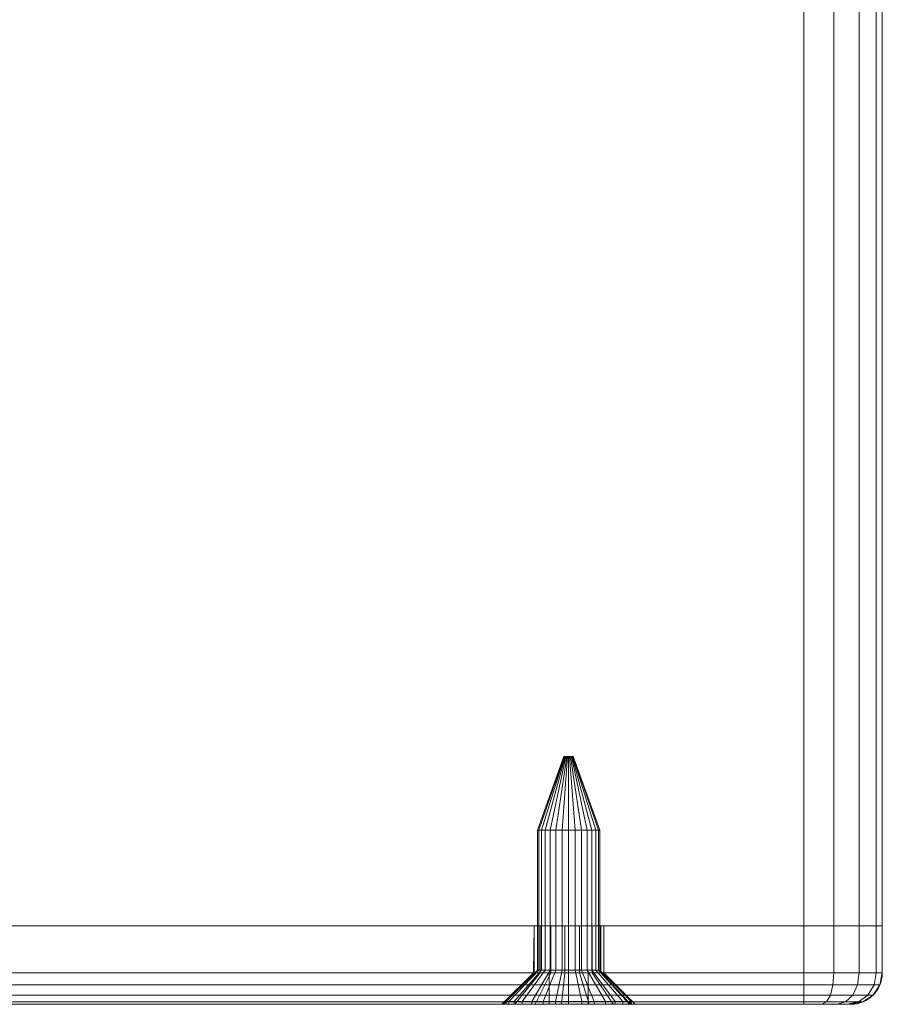
# Model space of a CAD drawing. Units: millimetres. Extents: x -1590 to 360, y -620 to 1390.
# Drawn here: x -1420 to -1365, y -620 to -557 of the extents above; entities that cross this region are included whole.
import ezdxf

# ---------------------------------------------------------------- set-up
doc = ezdxf.new("R2010")
doc.units = ezdxf.units.MM
doc.layers.add('1', color=7, linetype='Continuous', true_color=0xffffff)

# ---------------------------------------------------------------- blocks, each defined once
blk = doc.blocks.new('UG_SURFACE_002')
at = {"layer": '1', "color": 40, "linetype": 'Continuous', "lineweight": 18}
for points in [[(-1469.93, -615, 420), (-1469.93, 1385, 420), (-1369.93, 1385, 420), (-1369.93, -615, 420)], [(-1369.93, -615, 455), (-1369.93, 1385, 455), (-1469.93, 1385, 455), (-1469.93, -615, 455)], [(-1369.93, -615, 420), (-1369.93, 1385, 420), (-1368.017, 1385, 420.381), (-1368.017, -615, 420.381)], [(-1368.017, -615, 454.619), (-1368.017, 1385, 454.619), (-1369.93, 1385, 455), (-1369.93, -615, 455)], [(-1368.017, -615, 420.381), (-1368.017, 1385, 420.381), (-1366.395, 1385, 421.464), (-1366.395, -615, 421.464)], [(-1366.395, -615, 453.536), (-1366.395, 1385, 453.536), (-1368.017, 1385, 454.619), (-1368.017, -615, 454.619)], [(-1366.395, -615, 421.464), (-1366.395, 1385, 421.464), (-1365.311, 1385, 423.087), (-1365.311, -615, 423.087)], [(-1365.311, -615, 451.913), (-1365.311, 1385, 451.913), (-1366.395, 1385, 453.536), (-1366.395, -615, 453.536)], [(-1365.311, -615, 423.087), (-1365.311, 1385, 423.087), (-1364.93, 1385, 425), (-1364.93, -615, 425)], [(-1364.93, -615, 450), (-1364.93, 1385, 450), (-1365.311, 1385, 451.913), (-1365.311, -615, 451.913)], [(-1364.93, -615, 425), (-1364.93, 1385, 425), (-1364.93, 1385, 450), (-1364.93, -615, 450)], [(-1474.93, -615, 450), (-1364.93, -615, 450), (-1369.93, -615, 455), (-1469.93, -615, 455)], [(-1364.93, -615, 450), (-1474.93, -615, 450), (-1469.93, -615, 420), (-1369.93, -615, 420)], [(-1369.93, -615, 420), (-1368.017, -615, 420.381), (-1366.395, -615, 421.464), (-1365.311, -615, 423.087)], [(-1365.311, -615, 423.087), (-1364.93, -615, 425), (-1369.93, -615, 420)], [(-1368.017, -615, 454.619), (-1369.93, -615, 455), (-1364.93, -615, 450)], [(-1364.93, -615, 425), (-1364.93, -615, 450), (-1369.93, -615, 420)], [(-1364.93, -615, 450), (-1365.311, -615, 451.913), (-1366.395, -615, 453.536), (-1368.017, -615, 454.619)]]:
    blk.add_3dface(points, dxfattribs=at)
blk = doc.blocks.new('UG_SURFACE_034')
at = {"layer": '1', "color": 1, "linetype": 'Continuous', "lineweight": 18}
for points in [[(-1474.93, -615, 450), (-1474.93, -618, 450), (-1474.549, -618, 451.913), (-1474.549, -615, 451.913)], [(-1474.93, -618, 425), (-1474.93, -618, 450), (-1474.93, -615, 450), (-1474.93, -615, 425)], [(-1474.549, -615, 423.087), (-1474.549, -618, 423.087), (-1474.93, -618, 425), (-1474.93, -615, 425)], [(-1474.549, -615, 423.087), (-1474.93, -615, 425), (-1457.131, -615, 437.032), (-1456.75, -615, 436.177)], [(-1474.93, -615, 425), (-1474.93, -615, 450), (-1457.131, -615, 437.968), (-1457.131, -615, 437.032)], [(-1456.75, -615, 438.823), (-1457.131, -615, 437.968), (-1474.93, -615, 450), (-1474.549, -615, 451.913)], [(-1474.549, -615, 451.913), (-1474.549, -618, 451.913), (-1473.466, -618, 453.536), (-1473.466, -615, 453.536)], [(-1473.466, -615, 421.464), (-1473.466, -618, 421.464), (-1474.549, -618, 423.087), (-1474.549, -615, 423.087)], [(-1456.75, -615, 438.823), (-1474.549, -615, 451.913), (-1473.466, -615, 453.536), (-1471.843, -615, 454.619)], [(-1473.466, -615, 421.464), (-1474.549, -615, 423.087), (-1456.75, -615, 436.177)], [(-1473.466, -615, 453.536), (-1473.466, -618, 453.536), (-1471.843, -618, 454.619), (-1471.843, -615, 454.619)], [(-1471.843, -615, 420.381), (-1471.843, -618, 420.381), (-1473.466, -618, 421.464), (-1473.466, -615, 421.464)], [(-1471.843, -615, 420.381), (-1473.466, -615, 421.464), (-1456.75, -615, 436.177)], [(-1471.843, -615, 454.619), (-1471.843, -618, 454.619), (-1469.93, -618, 455), (-1469.93, -615, 455)], [(-1469.93, -615, 420), (-1469.93, -618, 420), (-1471.843, -618, 420.381), (-1471.843, -615, 420.381)], [(-1456.75, -615, 436.177), (-1456.055, -615, 435.551), (-1469.93, -615, 420), (-1471.843, -615, 420.381)], [(-1471.843, -615, 454.619), (-1469.93, -615, 455), (-1456.055, -615, 439.449), (-1456.75, -615, 438.823)], [(-1469.93, -618, 455), (-1369.93, -618, 455), (-1369.93, -615, 455), (-1469.93, -615, 455)], [(-1369.93, -618, 420), (-1469.93, -618, 420), (-1469.93, -615, 420), (-1369.93, -615, 420)], [(-1369.93, -615, 420), (-1469.93, -615, 420), (-1386.055, -615, 435.551), (-1385.165, -615, 435.262)], [(-1469.93, -615, 420), (-1456.055, -615, 435.551), (-1455.165, -615, 435.262)], [(-1469.93, -615, 455), (-1386.055, -615, 439.449), (-1453.425, -615, 439.172), (-1454.235, -615, 439.64)], [(-1455.165, -615, 435.262), (-1454.235, -615, 435.36), (-1469.93, -615, 420)], [(-1454.235, -615, 435.36), (-1453.425, -615, 435.828), (-1386.055, -615, 435.551), (-1469.93, -615, 420)], [(-1454.235, -615, 439.64), (-1455.165, -615, 439.738), (-1469.93, -615, 455)], [(-1469.93, -615, 455), (-1369.93, -615, 455), (-1385.165, -615, 439.738), (-1386.055, -615, 439.449)], [(-1469.93, -615, 455), (-1455.165, -615, 439.738), (-1456.055, -615, 439.449)], [(-1457.131, -615, 437.032), (-1457.131, -615, 437.968), (-1457.18, -618, 437.5)], [(-1457.131, -615, 437.968), (-1457.131, -618, 437.968), (-1457.18, -618, 437.5)], [(-1457.18, -618, 437.5), (-1457.131, -618, 437.032), (-1457.131, -615, 437.032)], [(-1457.131, -618, 437.968), (-1457.131, -615, 437.968), (-1456.75, -615, 438.823), (-1456.75, -618, 438.823)], [(-1456.75, -618, 436.177), (-1456.75, -615, 436.177), (-1457.131, -615, 437.032), (-1457.131, -618, 437.032)], [(-1456.75, -618, 438.823), (-1456.75, -615, 438.823), (-1456.055, -615, 439.449), (-1456.055, -618, 439.449)], [(-1456.055, -618, 435.551), (-1456.055, -615, 435.551), (-1456.75, -615, 436.177), (-1456.75, -618, 436.177)], [(-1456.055, -618, 439.449), (-1456.055, -615, 439.449), (-1455.165, -615, 439.738), (-1455.165, -618, 439.738)], [(-1455.165, -618, 435.262), (-1455.165, -615, 435.262), (-1456.055, -615, 435.551), (-1456.055, -618, 435.551)], [(-1455.165, -618, 439.738), (-1455.165, -615, 439.738), (-1454.235, -615, 439.64), (-1454.235, -618, 439.64)], [(-1454.235, -618, 435.36), (-1454.235, -615, 435.36), (-1455.165, -615, 435.262), (-1455.165, -618, 435.262)], [(-1454.235, -618, 439.64), (-1454.235, -615, 439.64), (-1453.425, -615, 439.172), (-1453.425, -618, 439.172)], [(-1453.425, -618, 435.828), (-1453.425, -615, 435.828), (-1454.235, -615, 435.36), (-1454.235, -618, 435.36)], [(-1453.425, -618, 439.172), (-1453.425, -615, 439.172), (-1452.875, -615, 438.415), (-1452.875, -618, 438.415)], [(-1452.875, -618, 436.585), (-1452.875, -615, 436.585), (-1453.425, -615, 435.828), (-1453.425, -618, 435.828)], [(-1453.425, -615, 439.172), (-1386.055, -615, 439.449), (-1386.75, -615, 438.823)], [(-1386.75, -615, 438.823), (-1387.131, -615, 437.968), (-1453.425, -615, 439.172)], [(-1386.055, -615, 435.551), (-1453.425, -615, 435.828), (-1452.875, -615, 436.585)], [(-1452.875, -615, 438.415), (-1453.425, -615, 439.172), (-1387.131, -615, 437.968)], [(-1452.875, -618, 438.415), (-1452.875, -615, 438.415), (-1452.68, -615, 437.5), (-1452.68, -618, 437.5)], [(-1452.68, -618, 437.5), (-1452.68, -615, 437.5), (-1452.875, -615, 436.585), (-1452.875, -618, 436.585)], [(-1387.131, -615, 437.968), (-1387.131, -615, 437.032), (-1452.68, -615, 437.5), (-1452.875, -615, 438.415)], [(-1452.875, -615, 436.585), (-1452.68, -615, 437.5), (-1387.131, -615, 437.032), (-1386.75, -615, 436.177)], [(-1386.75, -615, 436.177), (-1386.055, -615, 435.551), (-1452.875, -615, 436.585)], [(-1387.131, -615, 437.032), (-1387.131, -615, 437.968), (-1387.18, -618, 437.5)], [(-1387.131, -615, 437.968), (-1387.131, -618, 437.968), (-1387.18, -618, 437.5)], [(-1387.18, -618, 437.5), (-1387.131, -618, 437.032), (-1387.131, -615, 437.032)], [(-1387.131, -618, 437.968), (-1387.131, -615, 437.968), (-1386.75, -615, 438.823), (-1386.75, -618, 438.823)], [(-1386.75, -618, 436.177), (-1386.75, -615, 436.177), (-1387.131, -615, 437.032), (-1387.131, -618, 437.032)], [(-1386.75, -618, 438.823), (-1386.75, -615, 438.823), (-1386.055, -615, 439.449), (-1386.055, -618, 439.449)], [(-1386.055, -618, 435.551), (-1386.055, -615, 435.551), (-1386.75, -615, 436.177), (-1386.75, -618, 436.177)], [(-1386.055, -618, 439.449), (-1386.055, -615, 439.449), (-1385.165, -615, 439.738), (-1385.165, -618, 439.738)], [(-1385.165, -618, 435.262), (-1385.165, -615, 435.262), (-1386.055, -615, 435.551), (-1386.055, -618, 435.551)], [(-1385.165, -615, 435.262), (-1384.235, -615, 435.36), (-1369.93, -615, 420)], [(-1384.235, -615, 439.64), (-1385.165, -615, 439.738), (-1369.93, -615, 455)], [(-1385.165, -618, 439.738), (-1385.165, -615, 439.738), (-1384.235, -615, 439.64), (-1384.235, -618, 439.64)], [(-1384.235, -618, 435.36), (-1384.235, -615, 435.36), (-1385.165, -615, 435.262), (-1385.165, -618, 435.262)], [(-1369.93, -615, 455), (-1383.425, -615, 439.172), (-1384.235, -615, 439.64)], [(-1384.235, -615, 435.36), (-1383.425, -615, 435.828), (-1369.93, -615, 420)], [(-1384.235, -618, 439.64), (-1384.235, -615, 439.64), (-1383.425, -615, 439.172), (-1383.425, -618, 439.172)], [(-1383.425, -618, 435.828), (-1383.425, -615, 435.828), (-1384.235, -615, 435.36), (-1384.235, -618, 435.36)], [(-1383.425, -615, 439.172), (-1369.93, -615, 455), (-1368.017, -615, 454.619)], [(-1368.017, -615, 454.619), (-1366.395, -615, 453.536), (-1365.311, -615, 451.913), (-1383.425, -615, 439.172)], [(-1368.017, -615, 420.381), (-1369.93, -615, 420), (-1383.425, -615, 435.828), (-1382.875, -615, 436.585)], [(-1365.311, -615, 451.913), (-1364.93, -615, 450), (-1382.875, -615, 438.415), (-1383.425, -615, 439.172)], [(-1383.425, -618, 439.172), (-1383.425, -615, 439.172), (-1382.875, -615, 438.415), (-1382.875, -618, 438.415)], [(-1382.875, -618, 436.585), (-1382.875, -615, 436.585), (-1383.425, -615, 435.828), (-1383.425, -618, 435.828)], [(-1382.875, -615, 436.585), (-1364.93, -615, 425), (-1365.311, -615, 423.087), (-1366.395, -615, 421.464)], [(-1366.395, -615, 421.464), (-1368.017, -615, 420.381), (-1382.875, -615, 436.585)], [(-1364.93, -615, 450), (-1364.93, -615, 425), (-1382.68, -615, 437.5), (-1382.875, -615, 438.415)], [(-1382.875, -615, 436.585), (-1382.68, -615, 437.5), (-1364.93, -615, 425)], [(-1382.875, -618, 438.415), (-1382.875, -615, 438.415), (-1382.68, -615, 437.5), (-1382.68, -618, 437.5)], [(-1382.68, -618, 437.5), (-1382.68, -615, 437.5), (-1382.875, -615, 436.585), (-1382.875, -618, 436.585)], [(-1369.93, -615, 455), (-1369.93, -618, 455), (-1368.017, -618, 454.619), (-1368.017, -615, 454.619)], [(-1368.017, -615, 420.381), (-1368.017, -618, 420.381), (-1369.93, -618, 420), (-1369.93, -615, 420)], [(-1368.017, -615, 454.619), (-1368.017, -618, 454.619), (-1366.395, -618, 453.536), (-1366.395, -615, 453.536)], [(-1366.395, -615, 421.464), (-1366.395, -618, 421.464), (-1368.017, -618, 420.381), (-1368.017, -615, 420.381)], [(-1366.395, -615, 453.536), (-1366.395, -618, 453.536), (-1365.311, -618, 451.913), (-1365.311, -615, 451.913)], [(-1365.311, -615, 423.087), (-1365.311, -618, 423.087), (-1366.395, -618, 421.464), (-1366.395, -615, 421.464)], [(-1365.311, -615, 451.913), (-1365.311, -618, 451.913), (-1364.93, -618, 450), (-1364.93, -615, 450)], [(-1364.93, -615, 425), (-1364.93, -618, 425), (-1365.311, -618, 423.087), (-1365.311, -615, 423.087)], [(-1364.93, -618, 450), (-1364.93, -618, 425), (-1364.93, -615, 425), (-1364.93, -615, 450)], [(-1474.549, -618, 451.913), (-1474.93, -618, 450), (-1474.778, -618.765, 450), (-1474.409, -618.765, 451.855)], [(-1474.778, -618.765, 425), (-1474.778, -618.765, 450), (-1474.93, -618, 450), (-1474.93, -618, 425)], [(-1474.93, -618, 425), (-1474.549, -618, 423.087), (-1474.409, -618.765, 423.145), (-1474.778, -618.765, 425)], [(-1473.466, -618, 453.536), (-1474.549, -618, 451.913), (-1474.409, -618.765, 451.855), (-1473.358, -618.765, 453.428)], [(-1474.549, -618, 423.087), (-1473.466, -618, 421.464), (-1473.358, -618.765, 421.572), (-1474.409, -618.765, 423.145)], [(-1471.843, -618, 454.619), (-1473.466, -618, 453.536), (-1473.358, -618.765, 453.428), (-1471.785, -618.765, 454.479)], [(-1473.466, -618, 421.464), (-1471.843, -618, 420.381), (-1471.785, -618.765, 420.521), (-1473.358, -618.765, 421.572)], [(-1469.93, -618, 455), (-1471.843, -618, 454.619), (-1471.785, -618.765, 454.479), (-1469.93, -618.765, 454.848)], [(-1471.843, -618, 420.381), (-1469.93, -618, 420), (-1469.93, -618.765, 420.152), (-1471.785, -618.765, 420.521)], [(-1469.93, -618.765, 454.848), (-1369.93, -618.765, 454.848), (-1369.93, -618, 455), (-1469.93, -618, 455)], [(-1469.93, -618, 420), (-1369.93, -618, 420), (-1369.93, -618.765, 420.152), (-1469.93, -618.765, 420.152)], [(-1459.18, -620, 437.5), (-1459.087, -620, 436.616), (-1457.131, -618, 437.032), (-1457.18, -618, 437.5)], [(-1457.18, -618, 437.5), (-1457.131, -618, 437.968), (-1459.087, -620, 438.384), (-1459.18, -620, 437.5)], [(-1456.75, -618, 436.177), (-1457.131, -618, 437.032), (-1459.087, -620, 436.616), (-1458.368, -620, 435.002)], [(-1457.131, -618, 437.968), (-1456.75, -618, 438.823), (-1458.368, -620, 439.998), (-1459.087, -620, 438.384)], [(-1456.055, -618, 435.551), (-1456.75, -618, 436.177), (-1458.368, -620, 435.002), (-1457.055, -620, 433.819)], [(-1456.75, -618, 438.823), (-1456.055, -618, 439.449), (-1457.055, -620, 441.181), (-1458.368, -620, 439.998)], [(-1455.165, -618, 435.262), (-1456.055, -618, 435.551), (-1457.055, -620, 433.819), (-1455.374, -620, 433.273)], [(-1456.055, -618, 439.449), (-1455.165, -618, 439.738), (-1455.374, -620, 441.727), (-1457.055, -620, 441.181)], [(-1454.235, -618, 435.36), (-1455.165, -618, 435.262), (-1455.374, -620, 433.273), (-1453.617, -620, 433.458)], [(-1455.165, -618, 439.738), (-1454.235, -618, 439.64), (-1453.617, -620, 441.542), (-1455.374, -620, 441.727)], [(-1453.425, -618, 435.828), (-1454.235, -618, 435.36), (-1453.617, -620, 433.458), (-1452.086, -620, 434.342)], [(-1454.235, -618, 439.64), (-1453.425, -618, 439.172), (-1452.086, -620, 440.658), (-1453.617, -620, 441.542)], [(-1452.875, -618, 436.585), (-1453.425, -618, 435.828), (-1452.086, -620, 434.342), (-1451.048, -620, 435.771)], [(-1453.425, -618, 439.172), (-1452.875, -618, 438.415), (-1451.048, -620, 439.229), (-1452.086, -620, 440.658)], [(-1452.68, -618, 437.5), (-1452.875, -618, 436.585), (-1451.048, -620, 435.771), (-1450.68, -620, 437.5)], [(-1452.875, -618, 438.415), (-1452.68, -618, 437.5), (-1450.68, -620, 437.5), (-1451.048, -620, 439.229)], [(-1389.18, -620, 437.5), (-1389.087, -620, 436.616), (-1387.131, -618, 437.032), (-1387.18, -618, 437.5)], [(-1387.18, -618, 437.5), (-1387.131, -618, 437.968), (-1389.087, -620, 438.384), (-1389.18, -620, 437.5)], [(-1386.75, -618, 436.177), (-1387.131, -618, 437.032), (-1389.087, -620, 436.616), (-1388.368, -620, 435.002)], [(-1387.131, -618, 437.968), (-1386.75, -618, 438.823), (-1388.368, -620, 439.998), (-1389.087, -620, 438.384)], [(-1386.055, -618, 435.551), (-1386.75, -618, 436.177), (-1388.368, -620, 435.002), (-1387.055, -620, 433.819)], [(-1386.75, -618, 438.823), (-1386.055, -618, 439.449), (-1387.055, -620, 441.181), (-1388.368, -620, 439.998)], [(-1385.165, -618, 435.262), (-1386.055, -618, 435.551), (-1387.055, -620, 433.819), (-1385.374, -620, 433.273)], [(-1386.055, -618, 439.449), (-1385.165, -618, 439.738), (-1385.374, -620, 441.727), (-1387.055, -620, 441.181)], [(-1384.235, -618, 435.36), (-1385.165, -618, 435.262), (-1385.374, -620, 433.273), (-1383.617, -620, 433.458)], [(-1385.165, -618, 439.738), (-1384.235, -618, 439.64), (-1383.617, -620, 441.542), (-1385.374, -620, 441.727)], [(-1383.425, -618, 435.828), (-1384.235, -618, 435.36), (-1383.617, -620, 433.458), (-1382.086, -620, 434.342)], [(-1384.235, -618, 439.64), (-1383.425, -618, 439.172), (-1382.086, -620, 440.658), (-1383.617, -620, 441.542)], [(-1382.875, -618, 436.585), (-1383.425, -618, 435.828), (-1382.086, -620, 434.342), (-1381.047, -620, 435.771)], [(-1383.425, -618, 439.172), (-1382.875, -618, 438.415), (-1381.047, -620, 439.229), (-1382.086, -620, 440.658)], [(-1382.68, -618, 437.5), (-1382.875, -618, 436.585), (-1381.047, -620, 435.771), (-1380.68, -620, 437.5)], [(-1382.875, -618, 438.415), (-1382.68, -618, 437.5), (-1380.68, -620, 437.5), (-1381.047, -620, 439.229)], [(-1368.017, -618, 454.619), (-1369.93, -618, 455), (-1369.93, -618.765, 454.848), (-1368.075, -618.765, 454.479)], [(-1369.93, -618, 420), (-1368.017, -618, 420.381), (-1368.075, -618.765, 420.521), (-1369.93, -618.765, 420.152)], [(-1366.395, -618, 453.536), (-1368.017, -618, 454.619), (-1368.075, -618.765, 454.479), (-1366.502, -618.765, 453.428)], [(-1368.017, -618, 420.381), (-1366.395, -618, 421.464), (-1366.502, -618.765, 421.572), (-1368.075, -618.765, 420.521)], [(-1365.311, -618, 451.913), (-1366.395, -618, 453.536), (-1366.502, -618.765, 453.428), (-1365.451, -618.765, 451.855)], [(-1366.395, -618, 421.464), (-1365.311, -618, 423.087), (-1365.451, -618.765, 423.145), (-1366.502, -618.765, 421.572)], [(-1364.93, -618, 450), (-1365.311, -618, 451.913), (-1365.451, -618.765, 451.855), (-1365.082, -618.765, 450)], [(-1365.311, -618, 423.087), (-1364.93, -618, 425), (-1365.082, -618.765, 425), (-1365.451, -618.765, 423.145)], [(-1364.93, -618, 425), (-1364.93, -618, 450), (-1365.082, -618.765, 450), (-1365.082, -618.765, 425)], [(-1474.409, -618.765, 451.855), (-1474.778, -618.765, 450), (-1474.344, -619.414, 450), (-1474.008, -619.414, 451.689)], [(-1474.344, -619.414, 425), (-1474.344, -619.414, 450), (-1474.778, -618.765, 450), (-1474.778, -618.765, 425)], [(-1474.778, -618.765, 425), (-1474.409, -618.765, 423.145), (-1474.008, -619.414, 423.311), (-1474.344, -619.414, 425)], [(-1473.358, -618.765, 453.428), (-1474.409, -618.765, 451.855), (-1474.008, -619.414, 451.689), (-1473.051, -619.414, 453.121)], [(-1474.409, -618.765, 423.145), (-1473.358, -618.765, 421.572), (-1473.051, -619.414, 421.879), (-1474.008, -619.414, 423.311)], [(-1471.785, -618.765, 454.479), (-1473.358, -618.765, 453.428), (-1473.051, -619.414, 453.121), (-1471.619, -619.414, 454.078)], [(-1473.358, -618.765, 421.572), (-1471.785, -618.765, 420.521), (-1471.619, -619.414, 420.922), (-1473.051, -619.414, 421.879)], [(-1469.93, -618.765, 454.848), (-1471.785, -618.765, 454.479), (-1471.619, -619.414, 454.078), (-1469.93, -619.414, 454.414)], [(-1471.785, -618.765, 420.521), (-1469.93, -618.765, 420.152), (-1469.93, -619.414, 420.586), (-1471.619, -619.414, 420.922)], [(-1469.93, -619.414, 454.414), (-1369.93, -619.414, 454.414), (-1369.93, -618.765, 454.848), (-1469.93, -618.765, 454.848)], [(-1469.93, -618.765, 420.152), (-1369.93, -618.765, 420.152), (-1369.93, -619.414, 420.586), (-1469.93, -619.414, 420.586)], [(-1368.075, -618.765, 454.479), (-1369.93, -618.765, 454.848), (-1369.93, -619.414, 454.414), (-1368.241, -619.414, 454.078)], [(-1369.93, -618.765, 420.152), (-1368.075, -618.765, 420.521), (-1368.241, -619.414, 420.922), (-1369.93, -619.414, 420.586)], [(-1366.502, -618.765, 453.428), (-1368.075, -618.765, 454.479), (-1368.241, -619.414, 454.078), (-1366.809, -619.414, 453.121)], [(-1368.075, -618.765, 420.521), (-1366.502, -618.765, 421.572), (-1366.809, -619.414, 421.879), (-1368.241, -619.414, 420.922)], [(-1365.451, -618.765, 451.855), (-1366.502, -618.765, 453.428), (-1366.809, -619.414, 453.121), (-1365.852, -619.414, 451.689)], [(-1366.502, -618.765, 421.572), (-1365.451, -618.765, 423.145), (-1365.852, -619.414, 423.311), (-1366.809, -619.414, 421.879)], [(-1365.082, -618.765, 450), (-1365.451, -618.765, 451.855), (-1365.852, -619.414, 451.689), (-1365.516, -619.414, 450)], [(-1365.451, -618.765, 423.145), (-1365.082, -618.765, 425), (-1365.516, -619.414, 425), (-1365.852, -619.414, 423.311)], [(-1365.082, -618.765, 425), (-1365.082, -618.765, 450), (-1365.516, -619.414, 450), (-1365.516, -619.414, 425)], [(-1474.008, -619.414, 451.689), (-1474.344, -619.414, 450), (-1473.695, -619.848, 450), (-1473.409, -619.848, 451.441)], [(-1473.695, -619.848, 425), (-1473.695, -619.848, 450), (-1474.344, -619.414, 450), (-1474.344, -619.414, 425)], [(-1474.344, -619.414, 425), (-1474.008, -619.414, 423.311), (-1473.409, -619.848, 423.559), (-1473.695, -619.848, 425)], [(-1473.051, -619.414, 453.121), (-1474.008, -619.414, 451.689), (-1473.409, -619.848, 451.441), (-1472.593, -619.848, 452.663)], [(-1474.008, -619.414, 423.311), (-1473.051, -619.414, 421.879), (-1472.593, -619.848, 422.337), (-1473.409, -619.848, 423.559)], [(-1473.409, -619.848, 451.441), (-1473.695, -619.848, 450), (-1472.93, -620, 450), (-1472.702, -620, 451.148)], [(-1472.93, -620, 425), (-1472.93, -620, 450), (-1473.695, -619.848, 450), (-1473.695, -619.848, 425)], [(-1473.695, -619.848, 425), (-1473.409, -619.848, 423.559), (-1472.702, -620, 423.852), (-1472.93, -620, 425)], [(-1472.593, -619.848, 452.663), (-1473.409, -619.848, 451.441), (-1472.702, -620, 451.148), (-1472.051, -620, 452.121)], [(-1473.409, -619.848, 423.559), (-1472.593, -619.848, 422.337), (-1472.051, -620, 422.879), (-1472.702, -620, 423.852)], [(-1471.619, -619.414, 454.078), (-1473.051, -619.414, 453.121), (-1472.593, -619.848, 452.663), (-1471.371, -619.848, 453.479)], [(-1473.051, -619.414, 421.879), (-1471.619, -619.414, 420.922), (-1471.371, -619.848, 421.521), (-1472.593, -619.848, 422.337)], [(-1471.371, -619.848, 453.479), (-1472.593, -619.848, 452.663), (-1472.051, -620, 452.121), (-1471.078, -620, 452.772)], [(-1472.593, -619.848, 422.337), (-1471.371, -619.848, 421.521), (-1471.078, -620, 422.228), (-1472.051, -620, 422.879)], [(-1469.93, -619.414, 454.414), (-1471.619, -619.414, 454.078), (-1471.371, -619.848, 453.479), (-1469.93, -619.848, 453.765)], [(-1471.619, -619.414, 420.922), (-1469.93, -619.414, 420.586), (-1469.93, -619.848, 421.235), (-1471.371, -619.848, 421.521)], [(-1469.93, -619.848, 453.765), (-1471.371, -619.848, 453.479), (-1471.078, -620, 452.772), (-1469.93, -620, 453)], [(-1471.371, -619.848, 421.521), (-1469.93, -619.848, 421.235), (-1469.93, -620, 422), (-1471.078, -620, 422.228)], [(-1469.93, -619.848, 453.765), (-1369.93, -619.848, 453.765), (-1369.93, -619.414, 454.414), (-1469.93, -619.414, 454.414)], [(-1469.93, -619.414, 420.586), (-1369.93, -619.414, 420.586), (-1369.93, -619.848, 421.235), (-1469.93, -619.848, 421.235)], [(-1469.93, -620, 453), (-1369.93, -620, 453), (-1369.93, -619.848, 453.765), (-1469.93, -619.848, 453.765)], [(-1469.93, -619.848, 421.235), (-1369.93, -619.848, 421.235), (-1369.93, -620, 422), (-1469.93, -620, 422)], [(-1368.241, -619.414, 454.078), (-1369.93, -619.414, 454.414), (-1369.93, -619.848, 453.765), (-1368.489, -619.848, 453.479)], [(-1369.93, -619.414, 420.586), (-1368.241, -619.414, 420.922), (-1368.489, -619.848, 421.521), (-1369.93, -619.848, 421.235)], [(-1368.489, -619.848, 453.479), (-1369.93, -619.848, 453.765), (-1369.93, -620, 453), (-1368.782, -620, 452.772)], [(-1369.93, -619.848, 421.235), (-1368.489, -619.848, 421.521), (-1368.782, -620, 422.228), (-1369.93, -620, 422)], [(-1367.268, -619.848, 452.663), (-1368.489, -619.848, 453.479), (-1368.782, -620, 452.772), (-1367.809, -620, 452.121)], [(-1368.489, -619.848, 421.521), (-1367.268, -619.848, 422.337), (-1367.809, -620, 422.879), (-1368.782, -620, 422.228)], [(-1366.809, -619.414, 453.121), (-1368.241, -619.414, 454.078), (-1368.489, -619.848, 453.479), (-1367.268, -619.848, 452.663)], [(-1368.241, -619.414, 420.922), (-1366.809, -619.414, 421.879), (-1367.268, -619.848, 422.337), (-1368.489, -619.848, 421.521)], [(-1366.451, -619.848, 451.441), (-1367.268, -619.848, 452.663), (-1367.809, -620, 452.121), (-1367.158, -620, 451.148)], [(-1367.268, -619.848, 422.337), (-1366.451, -619.848, 423.559), (-1367.158, -620, 423.852), (-1367.809, -620, 422.879)], [(-1365.852, -619.414, 451.689), (-1366.809, -619.414, 453.121), (-1367.268, -619.848, 452.663), (-1366.451, -619.848, 451.441)], [(-1366.809, -619.414, 421.879), (-1365.852, -619.414, 423.311), (-1366.451, -619.848, 423.559), (-1367.268, -619.848, 422.337)], [(-1366.165, -619.848, 450), (-1366.451, -619.848, 451.441), (-1367.158, -620, 451.148), (-1366.93, -620, 450)], [(-1366.451, -619.848, 423.559), (-1366.165, -619.848, 425), (-1366.93, -620, 425), (-1367.158, -620, 423.852)], [(-1366.165, -619.848, 425), (-1366.165, -619.848, 450), (-1366.93, -620, 450), (-1366.93, -620, 425)], [(-1365.516, -619.414, 450), (-1365.852, -619.414, 451.689), (-1366.451, -619.848, 451.441), (-1366.165, -619.848, 450)], [(-1365.852, -619.414, 423.311), (-1365.516, -619.414, 425), (-1366.165, -619.848, 425), (-1366.451, -619.848, 423.559)], [(-1365.516, -619.414, 425), (-1365.516, -619.414, 450), (-1366.165, -619.848, 450), (-1366.165, -619.848, 425)], [(-1472.051, -620, 452.121), (-1472.702, -620, 451.148), (-1472.93, -620, 450), (-1458.368, -620, 439.998)], [(-1472.93, -620, 425), (-1459.087, -620, 436.616), (-1459.18, -620, 437.5)], [(-1459.18, -620, 437.5), (-1459.087, -620, 438.384), (-1472.93, -620, 450), (-1472.93, -620, 425)], [(-1472.93, -620, 425), (-1458.368, -620, 435.002), (-1459.087, -620, 436.616)], [(-1457.055, -620, 433.819), (-1458.368, -620, 435.002), (-1472.93, -620, 425), (-1472.702, -620, 423.852)], [(-1459.087, -620, 438.384), (-1458.368, -620, 439.998), (-1472.93, -620, 450)], [(-1457.055, -620, 433.819), (-1472.702, -620, 423.852), (-1472.051, -620, 422.879)], [(-1471.078, -620, 452.772), (-1472.051, -620, 452.121), (-1458.368, -620, 439.998)], [(-1472.051, -620, 422.879), (-1471.078, -620, 422.228), (-1469.93, -620, 422), (-1457.055, -620, 433.819)], [(-1458.368, -620, 439.998), (-1457.055, -620, 441.181), (-1469.93, -620, 453), (-1471.078, -620, 452.772)], [(-1369.93, -620, 453), (-1469.93, -620, 453), (-1455.374, -620, 441.727), (-1453.617, -620, 441.542)], [(-1457.055, -620, 441.181), (-1455.374, -620, 441.727), (-1469.93, -620, 453)], [(-1469.93, -620, 422), (-1455.374, -620, 433.273), (-1457.055, -620, 433.819)], [(-1453.617, -620, 433.458), (-1455.374, -620, 433.273), (-1469.93, -620, 422), (-1369.93, -620, 422)], [(-1369.93, -620, 453), (-1453.617, -620, 441.542), (-1452.086, -620, 440.658)], [(-1452.086, -620, 434.342), (-1453.617, -620, 433.458), (-1369.93, -620, 422)], [(-1369.93, -620, 422), (-1451.048, -620, 435.771), (-1452.086, -620, 434.342)], [(-1452.086, -620, 440.658), (-1451.048, -620, 439.229), (-1369.93, -620, 453)], [(-1451.048, -620, 435.771), (-1388.368, -620, 435.002), (-1389.087, -620, 436.616)], [(-1451.048, -620, 439.229), (-1450.68, -620, 437.5), (-1389.18, -620, 437.5), (-1389.087, -620, 438.384)], [(-1389.087, -620, 438.384), (-1388.368, -620, 439.998), (-1451.048, -620, 439.229)], [(-1389.087, -620, 436.616), (-1389.18, -620, 437.5), (-1450.68, -620, 437.5), (-1451.048, -620, 435.771)], [(-1369.93, -620, 453), (-1451.048, -620, 439.229), (-1387.055, -620, 441.181), (-1385.374, -620, 441.727)], [(-1451.048, -620, 435.771), (-1387.055, -620, 433.819), (-1388.368, -620, 435.002)], [(-1388.368, -620, 439.998), (-1387.055, -620, 441.181), (-1451.048, -620, 439.229)], [(-1451.048, -620, 435.771), (-1369.93, -620, 422), (-1385.374, -620, 433.273), (-1387.055, -620, 433.819)], [(-1369.93, -620, 453), (-1385.374, -620, 441.727), (-1383.617, -620, 441.542)], [(-1383.617, -620, 433.458), (-1385.374, -620, 433.273), (-1369.93, -620, 422)], [(-1383.617, -620, 441.542), (-1382.086, -620, 440.658), (-1369.93, -620, 453)], [(-1369.93, -620, 422), (-1382.086, -620, 434.342), (-1383.617, -620, 433.458)], [(-1368.782, -620, 452.772), (-1369.93, -620, 453), (-1382.086, -620, 440.658), (-1381.047, -620, 439.229)], [(-1381.047, -620, 435.771), (-1382.086, -620, 434.342), (-1369.93, -620, 422), (-1368.782, -620, 422.228)], [(-1381.047, -620, 439.229), (-1366.93, -620, 450), (-1367.158, -620, 451.148), (-1367.809, -620, 452.121)], [(-1367.809, -620, 452.121), (-1368.782, -620, 452.772), (-1381.047, -620, 439.229)], [(-1381.047, -620, 435.771), (-1368.782, -620, 422.228), (-1367.809, -620, 422.879)], [(-1381.047, -620, 439.229), (-1380.68, -620, 437.5), (-1366.93, -620, 450)], [(-1366.93, -620, 425), (-1366.93, -620, 450), (-1380.68, -620, 437.5), (-1381.047, -620, 435.771)], [(-1367.809, -620, 422.879), (-1367.158, -620, 423.852), (-1366.93, -620, 425), (-1381.047, -620, 435.771)]]:
    blk.add_3dface(points, dxfattribs=at)
blk = doc.blocks.new('UG_SURFACE_112')
at = {"layer": '1', "color": 7, "linetype": 'Continuous', "lineweight": 18}
for points in [[(-1386.662, -608.9, 436.5), (-1386.919, -608.9, 437.291), (-1385.228, -604.2, 437.469), (-1385.19, -604.2, 437.35)], [(-1386.919, -608.9, 437.291), (-1386.832, -608.9, 438.118), (-1385.215, -604.2, 437.593), (-1385.228, -604.2, 437.469)], [(-1386.832, -608.9, 438.118), (-1386.416, -608.9, 438.838), (-1385.153, -604.2, 437.701), (-1385.215, -604.2, 437.593)], [(-1386.106, -608.9, 435.882), (-1386.662, -608.9, 436.5), (-1385.19, -604.2, 437.35), (-1385.106, -604.2, 437.257)], [(-1386.416, -608.9, 438.838), (-1385.743, -608.9, 439.327), (-1385.052, -604.2, 437.774), (-1385.153, -604.2, 437.701)], [(-1385.346, -608.9, 435.544), (-1386.106, -608.9, 435.882), (-1385.106, -604.2, 437.257), (-1384.992, -604.2, 437.207)], [(-1385.743, -608.9, 439.327), (-1384.93, -608.9, 439.5), (-1384.93, -604.2, 437.8), (-1385.052, -604.2, 437.774)], [(-1384.514, -608.9, 435.544), (-1385.346, -608.9, 435.544), (-1384.992, -604.2, 437.207), (-1384.868, -604.2, 437.207)], [(-1385.19, -604.2, 437.35), (-1385.228, -604.2, 437.469), (-1385.215, -604.2, 437.593), (-1384.93, -604.2, 437.5)], [(-1385.215, -604.2, 437.593), (-1385.153, -604.2, 437.701), (-1385.052, -604.2, 437.774), (-1384.93, -604.2, 437.5)], [(-1384.992, -604.2, 437.207), (-1385.106, -604.2, 437.257), (-1385.19, -604.2, 437.35), (-1384.93, -604.2, 437.5)], [(-1385.052, -604.2, 437.774), (-1384.93, -604.2, 437.8), (-1384.808, -604.2, 437.774), (-1384.93, -604.2, 437.5)], [(-1384.754, -604.2, 437.257), (-1384.868, -604.2, 437.207), (-1384.992, -604.2, 437.207), (-1384.93, -604.2, 437.5)], [(-1384.93, -604.2, 437.5), (-1384.632, -604.2, 437.469), (-1384.67, -604.2, 437.35), (-1384.754, -604.2, 437.257)], [(-1384.808, -604.2, 437.774), (-1384.707, -604.2, 437.701), (-1384.645, -604.2, 437.593), (-1384.93, -604.2, 437.5)], [(-1384.645, -604.2, 437.593), (-1384.63, -604.2, 437.5), (-1384.632, -604.2, 437.469), (-1384.93, -604.2, 437.5)], [(-1384.93, -608.9, 439.5), (-1384.117, -608.9, 439.327), (-1384.808, -604.2, 437.774), (-1384.93, -604.2, 437.8)], [(-1383.754, -608.9, 435.882), (-1384.514, -608.9, 435.544), (-1384.868, -604.2, 437.207), (-1384.754, -604.2, 437.257)], [(-1384.117, -608.9, 439.327), (-1383.444, -608.9, 438.838), (-1384.707, -604.2, 437.701), (-1384.808, -604.2, 437.774)], [(-1383.198, -608.9, 436.5), (-1383.754, -608.9, 435.882), (-1384.754, -604.2, 437.257), (-1384.67, -604.2, 437.35)], [(-1383.444, -608.9, 438.838), (-1383.028, -608.9, 438.118), (-1384.645, -604.2, 437.593), (-1384.707, -604.2, 437.701)], [(-1382.941, -608.9, 437.291), (-1383.198, -608.9, 436.5), (-1384.67, -604.2, 437.35), (-1384.632, -604.2, 437.469)], [(-1384.63, -604.2, 437.5), (-1384.645, -604.2, 437.593), (-1383.028, -608.9, 438.118)], [(-1382.941, -608.9, 437.291), (-1384.632, -604.2, 437.469), (-1384.63, -604.2, 437.5)], [(-1383.028, -608.9, 438.118), (-1382.941, -608.9, 437.291), (-1384.63, -604.2, 437.5)], [(-1386.919, -617.818, 437.291), (-1386.919, -608.9, 437.291), (-1386.662, -608.9, 436.5), (-1386.662, -617.818, 436.5)], [(-1386.832, -617.818, 438.118), (-1386.832, -608.9, 438.118), (-1386.919, -608.9, 437.291), (-1386.919, -617.818, 437.291)], [(-1386.416, -617.818, 438.838), (-1386.416, -608.9, 438.838), (-1386.832, -608.9, 438.118), (-1386.832, -617.818, 438.118)], [(-1386.662, -617.818, 436.5), (-1386.662, -608.9, 436.5), (-1386.106, -608.9, 435.882), (-1386.106, -617.818, 435.882)], [(-1385.743, -617.818, 439.327), (-1385.743, -608.9, 439.327), (-1386.416, -608.9, 438.838), (-1386.416, -617.818, 438.838)], [(-1386.106, -617.818, 435.882), (-1386.106, -608.9, 435.882), (-1385.346, -608.9, 435.544), (-1385.346, -617.818, 435.544)], [(-1384.93, -617.818, 439.5), (-1384.93, -608.9, 439.5), (-1385.743, -608.9, 439.327), (-1385.743, -617.818, 439.327)], [(-1385.346, -617.818, 435.544), (-1385.346, -608.9, 435.544), (-1384.514, -608.9, 435.544), (-1384.514, -617.818, 435.544)], [(-1384.117, -617.818, 439.327), (-1384.117, -608.9, 439.327), (-1384.93, -608.9, 439.5), (-1384.93, -617.818, 439.5)], [(-1384.514, -617.818, 435.544), (-1384.514, -608.9, 435.544), (-1383.754, -608.9, 435.882), (-1383.754, -617.818, 435.882)], [(-1383.444, -617.818, 438.838), (-1383.444, -608.9, 438.838), (-1384.117, -608.9, 439.327), (-1384.117, -617.818, 439.327)], [(-1383.754, -617.818, 435.882), (-1383.754, -608.9, 435.882), (-1383.198, -608.9, 436.5), (-1383.198, -617.818, 436.5)], [(-1383.028, -617.818, 438.118), (-1383.028, -608.9, 438.118), (-1383.444, -608.9, 438.838), (-1383.444, -617.818, 438.838)], [(-1383.198, -617.818, 436.5), (-1383.198, -608.9, 436.5), (-1382.941, -608.9, 437.291), (-1382.941, -617.818, 437.291)], [(-1382.941, -617.818, 437.291), (-1382.941, -608.9, 437.291), (-1383.028, -608.9, 438.118), (-1383.028, -617.818, 438.118)], [(-1388.394, -619.818, 435.5), (-1388.908, -619.818, 437.082), (-1386.919, -617.818, 437.291), (-1386.662, -617.818, 436.5)], [(-1388.908, -619.818, 437.082), (-1388.734, -619.818, 438.736), (-1386.832, -617.818, 438.118), (-1386.919, -617.818, 437.291)], [(-1388.734, -619.818, 438.736), (-1387.903, -619.818, 440.177), (-1386.416, -617.818, 438.838), (-1386.832, -617.818, 438.118)], [(-1387.281, -619.818, 434.264), (-1388.394, -619.818, 435.5), (-1386.662, -617.818, 436.5), (-1386.106, -617.818, 435.882)], [(-1387.903, -619.818, 440.177), (-1386.557, -619.818, 441.154), (-1385.743, -617.818, 439.327), (-1386.416, -617.818, 438.838)], [(-1385.762, -619.818, 433.587), (-1387.281, -619.818, 434.264), (-1386.106, -617.818, 435.882), (-1385.346, -617.818, 435.544)], [(-1386.557, -619.818, 441.154), (-1384.93, -619.818, 441.5), (-1384.93, -617.818, 439.5), (-1385.743, -617.818, 439.327)], [(-1383.68, -620, 436.25), (-1383.68, -618, 436.25), (-1386.18, -618, 436.25), (-1386.18, -620, 436.25)], [(-1386.18, -620, 436.25), (-1386.18, -618, 436.25), (-1386.18, -618, 438.75), (-1386.18, -620, 438.75)], [(-1386.18, -620, 438.75), (-1386.18, -618, 438.75), (-1383.68, -618, 438.75), (-1383.68, -620, 438.75)], [(-1383.68, -618, 436.25), (-1383.68, -618, 438.75), (-1386.18, -618, 438.75), (-1386.18, -618, 436.25)], [(-1384.098, -619.818, 433.587), (-1385.762, -619.818, 433.587), (-1385.346, -617.818, 435.544), (-1384.514, -617.818, 435.544)], [(-1384.93, -619.818, 441.5), (-1383.303, -619.818, 441.154), (-1384.117, -617.818, 439.327), (-1384.93, -617.818, 439.5)], [(-1382.579, -619.818, 434.264), (-1384.098, -619.818, 433.587), (-1384.514, -617.818, 435.544), (-1383.754, -617.818, 435.882)], [(-1383.303, -619.818, 441.154), (-1381.958, -619.818, 440.177), (-1383.444, -617.818, 438.838), (-1384.117, -617.818, 439.327)], [(-1381.466, -619.818, 435.5), (-1382.579, -619.818, 434.264), (-1383.754, -617.818, 435.882), (-1383.198, -617.818, 436.5)], [(-1383.68, -620, 438.75), (-1383.68, -618, 438.75), (-1383.68, -618, 436.25), (-1383.68, -620, 436.25)], [(-1381.958, -619.818, 440.177), (-1381.126, -619.818, 438.736), (-1383.028, -617.818, 438.118), (-1383.444, -617.818, 438.838)], [(-1380.952, -619.818, 437.082), (-1381.466, -619.818, 435.5), (-1383.198, -617.818, 436.5), (-1382.941, -617.818, 437.291)], [(-1381.126, -619.818, 438.736), (-1380.952, -619.818, 437.082), (-1382.941, -617.818, 437.291), (-1383.028, -617.818, 438.118)], [(-1388.908, -620, 437.082), (-1388.908, -619.818, 437.082), (-1388.394, -619.818, 435.5), (-1388.394, -620, 435.5)], [(-1388.734, -620, 438.736), (-1388.734, -619.818, 438.736), (-1388.908, -619.818, 437.082), (-1388.908, -620, 437.082)], [(-1387.903, -620, 440.177), (-1387.903, -619.818, 440.177), (-1388.734, -619.818, 438.736), (-1388.734, -620, 438.736)], [(-1388.394, -620, 435.5), (-1388.394, -619.818, 435.5), (-1387.281, -619.818, 434.264), (-1387.281, -620, 434.264)], [(-1386.557, -620, 441.154), (-1386.557, -619.818, 441.154), (-1387.903, -619.818, 440.177), (-1387.903, -620, 440.177)], [(-1387.281, -620, 434.264), (-1387.281, -619.818, 434.264), (-1385.762, -619.818, 433.587), (-1385.762, -620, 433.587)], [(-1384.93, -620, 441.5), (-1384.93, -619.818, 441.5), (-1386.557, -619.818, 441.154), (-1386.557, -620, 441.154)], [(-1385.762, -620, 433.587), (-1385.762, -619.818, 433.587), (-1384.098, -619.818, 433.587), (-1384.098, -620, 433.587)], [(-1383.303, -620, 441.154), (-1383.303, -619.818, 441.154), (-1384.93, -619.818, 441.5), (-1384.93, -620, 441.5)], [(-1384.098, -620, 433.587), (-1384.098, -619.818, 433.587), (-1382.579, -619.818, 434.264), (-1382.579, -620, 434.264)], [(-1381.958, -620, 440.177), (-1381.958, -619.818, 440.177), (-1383.303, -619.818, 441.154), (-1383.303, -620, 441.154)], [(-1382.579, -620, 434.264), (-1382.579, -619.818, 434.264), (-1381.466, -619.818, 435.5), (-1381.466, -620, 435.5)], [(-1381.126, -620, 438.736), (-1381.126, -619.818, 438.736), (-1381.958, -619.818, 440.177), (-1381.958, -620, 440.177)], [(-1381.466, -620, 435.5), (-1381.466, -619.818, 435.5), (-1380.952, -619.818, 437.082), (-1380.952, -620, 437.082)], [(-1381.126, -619.818, 438.736), (-1381.126, -620, 438.736), (-1380.93, -620, 437.5)], [(-1380.93, -620, 437.5), (-1380.952, -619.818, 437.082), (-1381.126, -619.818, 438.736)], [(-1380.93, -620, 437.5), (-1380.952, -620, 437.082), (-1380.952, -619.818, 437.082)], [(-1388.734, -620, 438.736), (-1388.908, -620, 437.082), (-1386.18, -620, 436.25), (-1386.18, -620, 438.75)], [(-1388.908, -620, 437.082), (-1388.394, -620, 435.5), (-1387.281, -620, 434.264), (-1386.18, -620, 436.25)], [(-1386.18, -620, 438.75), (-1387.903, -620, 440.177), (-1388.734, -620, 438.736)], [(-1386.557, -620, 441.154), (-1387.903, -620, 440.177), (-1386.18, -620, 438.75)], [(-1386.18, -620, 436.25), (-1387.281, -620, 434.264), (-1385.762, -620, 433.587)], [(-1384.93, -620, 441.5), (-1386.557, -620, 441.154), (-1386.18, -620, 438.75), (-1383.68, -620, 438.75)], [(-1383.68, -620, 436.25), (-1386.18, -620, 436.25), (-1385.762, -620, 433.587), (-1384.098, -620, 433.587)], [(-1383.68, -620, 438.75), (-1383.303, -620, 441.154), (-1384.93, -620, 441.5)], [(-1384.098, -620, 433.587), (-1382.579, -620, 434.264), (-1383.68, -620, 436.25)], [(-1383.68, -620, 438.75), (-1383.68, -620, 436.25), (-1380.93, -620, 437.5), (-1381.126, -620, 438.736)], [(-1383.68, -620, 436.25), (-1382.579, -620, 434.264), (-1381.466, -620, 435.5), (-1380.952, -620, 437.082)], [(-1383.68, -620, 438.75), (-1381.958, -620, 440.177), (-1383.303, -620, 441.154)], [(-1380.952, -620, 437.082), (-1380.93, -620, 437.5), (-1383.68, -620, 436.25)], [(-1381.126, -620, 438.736), (-1381.958, -620, 440.177), (-1383.68, -620, 438.75)]]:
    blk.add_3dface(points, dxfattribs=at)

msp = doc.modelspace()

# ---------------------------------------------------------------- linework, layer by layer
at = {"layer": '1', "color": 40, "linetype": 'Continuous', "lineweight": 18}
for p, q in [((-1369.93, 1385, 455), (-1369.93, -615, 455)), ((-1369.93, 1385, 420), (-1369.93, -615, 420)), ((-1364.93, 1385, 425), (-1364.93, -615, 425)), ((-1364.93, 1385, 450), (-1364.93, -615, 450)), ((-1369.93, -615, 455), (-1469.93, -615, 455)), ((-1469.93, -615, 420), (-1369.93, -615, 420)), ((-1364.93, -615, 425), (-1364.93, -615, 450))]:
    msp.add_line(p, q, dxfattribs=at)
at = {"layer": '1', "color": 1, "linetype": 'Continuous', "lineweight": 18}
for p, q in [((-1469.93, -615, 455), (-1369.93, -615, 455)), ((-1369.93, -615, 420), (-1469.93, -615, 420)), ((-1369.93, -618, 455), (-1369.93, -615, 455)), ((-1369.93, -618, 420), (-1369.93, -615, 420)), ((-1364.93, -618, 425), (-1364.93, -615, 425)), ((-1364.93, -615, 450), (-1364.93, -615, 425)), ((-1364.93, -618, 450), (-1364.93, -615, 450)), ((-1369.93, -618, 420), (-1469.93, -618, 420)), ((-1469.93, -618, 455), (-1369.93, -618, 455)), ((-1364.93, -618, 450), (-1364.93, -618, 425)), ((-1369.93, -620, 453), (-1469.93, -620, 453)), ((-1469.93, -620, 422), (-1369.93, -620, 422)), ((-1366.93, -620, 425), (-1366.93, -620, 450))]:
    msp.add_line(p, q, dxfattribs=at)
at = {"layer": '1', "color": 7, "linetype": 'Continuous', "lineweight": 18}
for p, q in [((-1386.18, -620, 436.25), (-1386.18, -618, 436.25)), ((-1386.18, -618, 438.75), (-1386.18, -618, 436.25)), ((-1383.68, -618, 438.75), (-1386.18, -618, 438.75)), ((-1386.18, -618, 436.25), (-1383.68, -618, 436.25)), ((-1386.18, -620, 438.75), (-1386.18, -618, 438.75)), ((-1383.68, -620, 436.25), (-1383.68, -618, 436.25)), ((-1383.68, -620, 438.75), (-1383.68, -618, 438.75)), ((-1383.68, -618, 436.25), (-1383.68, -618, 438.75)), ((-1386.18, -620, 438.75), (-1383.68, -620, 438.75)), ((-1383.68, -620, 436.25), (-1386.18, -620, 436.25)), ((-1386.18, -620, 436.25), (-1386.18, -620, 438.75)), ((-1383.68, -620, 438.75), (-1383.68, -620, 436.25))]:
    msp.add_line(p, q, dxfattribs=at)
at = {"layer": '1', "color": 7, "linetype": 'Continuous', "lineweight": 18, "extrusion": (0, 1, 3.29633e-16)}
msp.add_circle((1384.93, 437.5, -604.2), 0.3, dxfattribs=at)
at = {"layer": '1', "color": 7, "linetype": 'Continuous', "lineweight": 18, "extrusion": (0, -1, 0)}
for centre, radius in [((-1384.93, 437.5, 608.9), 2), ((-1384.93, 437.5, 617.818), 2), ((-1384.93, 437.5, 620), 4)]:
    msp.add_circle(centre, radius, dxfattribs=at)
at = {"layer": '1', "color": 1, "linetype": 'Continuous', "lineweight": 18, "extrusion": (0, -1, 0)}
msp.add_circle((-1384.93, 437.5, 615), 2.25, dxfattribs=at)
at = {"layer": '1', "color": 1, "linetype": 'Continuous', "lineweight": 18, "extrusion": (0, -1, -3.14207e-16)}
msp.add_circle((-1384.93, 437.5, 618), 2.25, dxfattribs=at)
at = {"layer": '1', "color": 7, "linetype": 'Continuous', "lineweight": 18, "extrusion": (0, 1, 0)}
msp.add_circle((1384.93, 437.5, -619.818), 4, dxfattribs=at)
at = {"layer": '1', "color": 1, "linetype": 'Continuous', "lineweight": 18, "extrusion": (0, 1, 0)}
msp.add_circle((1384.93, 437.5, -620), 4.25, dxfattribs=at)
at = {"layer": '1', "color": 40, "linetype": 'Continuous', "lineweight": 18, "extrusion": (0, -1, 0)}
for centre, start, end in [((-1369.93, 450, 615), 0, 90), ((-1369.93, 425, 615), 270, 0), ((-1369.93, 450, 615), 0, 90)]:
    msp.add_arc(centre, 5, start, end, dxfattribs=at)
at = {"layer": '1', "color": 1, "linetype": 'Continuous', "lineweight": 18, "extrusion": (0, 1, 3.29633e-16)}
for centre, start, end in [((1369.93, 425, -615), 180, 270), ((1369.93, 450, -615), 90, 180)]:
    msp.add_arc(centre, 5, start, end, dxfattribs=at)
at = {"layer": '1', "color": 1, "linetype": 'Continuous', "lineweight": 18, "extrusion": (0, 1, 0)}
for centre, start, end in [((1369.93, 425, -618), 180, 270), ((1369.93, 450, -618), 90, 180)]:
    msp.add_arc(centre, 5, start, end, dxfattribs=at)
at = {"layer": '1', "color": 1, "linetype": 'Continuous', "lineweight": 18, "extrusion": (-1, 0, -9.4369e-13)}
msp.add_arc((618, 453, 1369.93), 2, 0, 90, dxfattribs=at)
at = {"layer": '1', "color": 1, "linetype": 'Continuous', "lineweight": 18, "extrusion": (-1, 0, 0)}
msp.add_arc((618, 422, 1369.93), 2, 270, 0, dxfattribs=at)
at = {"layer": '1', "color": 1, "linetype": 'Continuous', "lineweight": 18, "extrusion": (0, 5.55112e-13, -1)}
for centre in [(1366.93, -618, -450), (1366.93, -618, -425)]:
    msp.add_arc(centre, 2, 180, 270, dxfattribs=at)
at = {"layer": '1', "color": 1, "linetype": 'Continuous', "lineweight": 18, "extrusion": (0, -1, -3.14207e-16)}
for centre, start, end in [((-1369.93, 450, 620), 0, 90), ((-1369.93, 425, 620), 270, 0)]:
    msp.add_arc(centre, 3, start, end, dxfattribs=at)

# ---------------------------------------------------------------- block references
at = {"layer": '1', "color": 40, "linetype": 'Continuous', "lineweight": 18}
msp.add_blockref('UG_SURFACE_002', (0, 0), dxfattribs=at)
at = {"layer": '1', "color": 7, "linetype": 'Continuous', "lineweight": 18}
msp.add_blockref('UG_SURFACE_112', (0, 0), dxfattribs=at)
at = {"layer": '1', "color": 1, "linetype": 'Continuous', "lineweight": 18}
msp.add_blockref('UG_SURFACE_034', (0, 0), dxfattribs=at)

doc.saveas('drawing.dxf')
